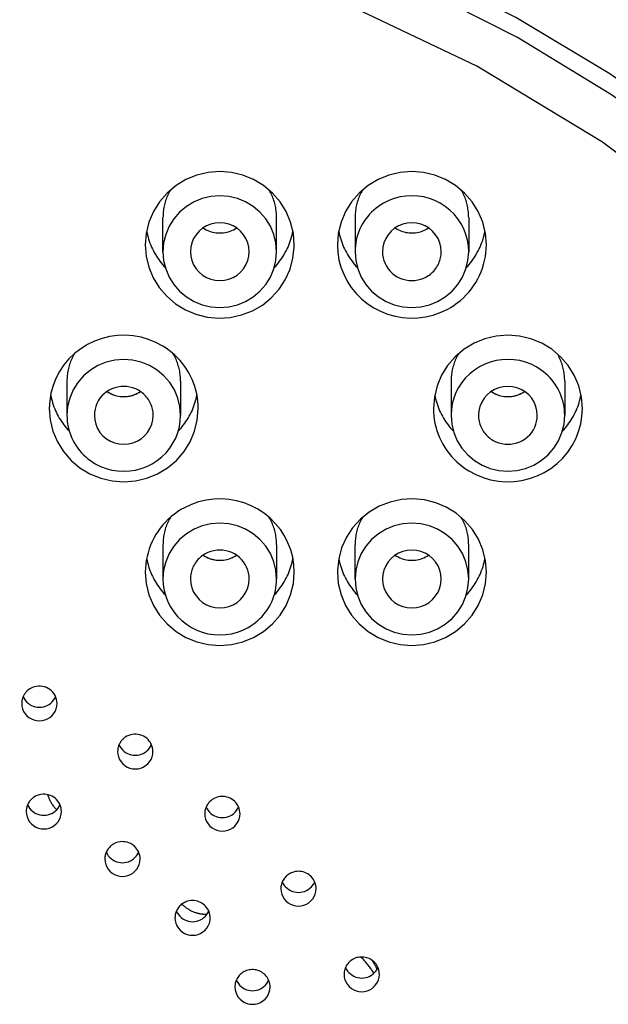
# Model space of a CAD drawing. Units: inches. Extents: x 0 to 1485, y 0 to 1050.
# Drawn here: x 547 to 562, y 733 to 758 of the extents above; entities that cross this region are included whole.
import ezdxf

# ---------------------------------------------------------------- set-up
doc = ezdxf.new("R2010")
doc.units = ezdxf.units.IN
doc.header["$MEASUREMENT"] = 0

msp = doc.modelspace()

# ---------------------------------------------------------------- linework, layer by layer
at = {"color": 7, "lineweight": 25, "ltscale": 0.004884}
for p, q in [((550.806, 752.1), (550.806, 752.972)), ((553.717, 752.1), (553.717, 752.972)), ((555.725, 752.972), (555.725, 752.1)), ((558.636, 752.972), (558.636, 752.1)), ((548.347, 748.777), (548.347, 747.905)), ((551.258, 748.777), (551.258, 747.905)), ((558.184, 748.777), (558.184, 747.905)), ((561.095, 748.777), (561.095, 747.905)), ((550.806, 744.581), (550.806, 743.71)), ((553.717, 744.582), (553.717, 743.71)), ((555.725, 743.71), (555.725, 744.582)), ((558.636, 743.71), (558.636, 744.582))]:
    msp.add_line(p, q, dxfattribs=at)
at = {"color": 7, "lineweight": 25}
for points in [[(566.716, 753.259), (564.546, 755.038), (562.249, 756.657), (559.839, 758.106), (557.328, 759.378), (554.729, 760.466), (552.056, 761.365), (549.324, 762.068), (546.547, 762.574), (543.74, 762.878), (540.918, 762.98), (538.096, 762.878), (535.289, 762.574), (532.512, 762.068), (529.78, 761.365), (527.108, 760.466), (524.509, 759.378), (521.997, 758.106), (519.587, 756.657), (517.291, 755.038), (515.121, 753.259)], [(566.753, 752.684), (564.588, 754.484), (562.295, 756.121), (559.884, 757.588), (557.371, 758.876), (554.768, 759.978), (552.09, 760.887), (549.35, 761.6), (546.565, 762.112), (543.749, 762.42), (540.918, 762.523), (538.087, 762.42), (535.271, 762.112), (532.486, 761.6), (529.747, 760.887), (527.068, 759.978), (524.465, 758.876), (521.952, 757.588), (519.542, 756.121), (517.248, 754.483), (515.083, 752.683)], [(564.982, 752.722), (562.06, 754.91), (558.931, 756.806), (558.845, 756.852), (555.537, 758.429), (552.085, 759.68), (550.316, 760.178), (548.524, 760.59), (546.713, 760.915), (544.888, 761.152), (543.052, 761.3), (541.212, 761.359), (539.371, 761.329), (537.533, 761.209), (535.704, 761), (533.887, 760.703), (532.088, 760.319), (530.31, 759.847), (528.559, 759.291), (526.837, 758.65)], [(554.169, 752.275), (554.145, 752.568), (554.075, 752.855), (553.961, 753.127), (553.805, 753.379), (553.61, 753.603), (553.383, 753.794), (553.127, 753.948), (552.851, 754.061), (552.56, 754.13), (552.261, 754.153), (551.963, 754.13), (551.672, 754.061), (551.396, 753.948), (551.14, 753.794), (550.913, 753.602), (550.718, 753.378), (550.562, 753.127), (550.448, 752.855), (550.378, 752.568), (550.354, 752.274)], [(559.088, 752.274), (559.064, 752.568), (558.994, 752.855), (558.88, 753.127), (558.723, 753.378), (558.529, 753.603), (558.301, 753.794), (558.046, 753.948), (557.77, 754.061), (557.479, 754.13), (557.18, 754.153), (556.882, 754.13), (556.591, 754.061), (556.314, 753.948), (556.059, 753.794), (555.832, 753.603), (555.637, 753.378), (555.481, 753.127), (555.366, 752.855), (555.297, 752.568), (555.273, 752.274)], [(550.996, 753.679), (550.978, 753.647), (550.96, 753.614), (550.944, 753.581), (550.928, 753.547), (550.914, 753.513), (550.9, 753.479), (550.887, 753.444), (550.875, 753.409), (550.864, 753.373), (550.854, 753.338), (550.845, 753.302), (550.837, 753.266), (550.83, 753.229), (550.823, 753.193), (550.818, 753.156), (550.814, 753.119), (550.81, 753.083), (550.808, 753.046), (550.807, 753.009), (550.806, 752.972)], [(553.717, 752.972), (553.717, 753.009), (553.715, 753.046), (553.713, 753.083), (553.709, 753.119), (553.705, 753.156), (553.7, 753.193), (553.693, 753.229), (553.686, 753.266), (553.678, 753.302), (553.669, 753.338), (553.659, 753.373), (553.648, 753.409), (553.636, 753.444), (553.623, 753.479), (553.609, 753.513), (553.595, 753.547), (553.579, 753.581), (553.563, 753.614), (553.545, 753.647), (553.527, 753.679)], [(555.915, 753.679), (555.897, 753.647), (555.879, 753.614), (555.863, 753.581), (555.847, 753.547), (555.833, 753.513), (555.819, 753.479), (555.806, 753.444), (555.794, 753.409), (555.783, 753.373), (555.773, 753.338), (555.764, 753.302), (555.756, 753.266), (555.749, 753.229), (555.742, 753.193), (555.737, 753.156), (555.733, 753.119), (555.729, 753.082), (555.727, 753.046), (555.725, 753.009), (555.725, 752.972)], [(558.636, 752.972), (558.635, 753.009), (558.634, 753.046), (558.632, 753.083), (558.628, 753.12), (558.624, 753.156), (558.618, 753.193), (558.612, 753.229), (558.605, 753.266), (558.597, 753.302), (558.588, 753.338), (558.578, 753.373), (558.567, 753.409), (558.555, 753.444), (558.542, 753.479), (558.528, 753.513), (558.513, 753.547), (558.498, 753.581), (558.482, 753.614), (558.464, 753.647), (558.446, 753.68)], [(553.717, 752.1), (553.699, 752.324), (553.646, 752.543), (553.559, 752.751), (553.439, 752.943), (553.291, 753.114), (553.117, 753.26), (552.922, 753.377), (552.711, 753.463), (552.489, 753.516), (552.262, 753.534), (552.034, 753.516), (551.812, 753.463), (551.601, 753.377), (551.406, 753.26), (551.232, 753.114), (551.084, 752.943), (550.965, 752.751), (550.877, 752.543), (550.824, 752.324), (550.806, 752.1)], [(558.636, 752.1), (558.628, 752.25), (558.604, 752.398), (558.565, 752.543), (558.51, 752.683), (558.441, 752.817), (558.358, 752.943), (558.262, 753.059), (558.154, 753.165), (558.036, 753.26), (557.908, 753.342), (557.772, 753.41), (557.63, 753.463), (557.483, 753.502), (557.332, 753.526), (557.18, 753.534), (557.028, 753.526), (556.878, 753.502), (556.731, 753.463), (556.588, 753.41), (556.453, 753.342)], [(556.453, 753.342), (556.388, 753.302), (556.325, 753.26), (556.264, 753.214), (556.206, 753.165), (556.151, 753.114), (556.099, 753.059), (556.049, 753.002), (556.003, 752.943), (555.96, 752.881), (555.92, 752.817), (555.883, 752.751), (555.851, 752.683), (555.821, 752.614), (555.796, 752.543), (555.774, 752.471), (555.757, 752.398), (555.743, 752.324), (555.733, 752.25), (555.727, 752.175), (555.725, 752.1)], [(553.014, 752.1), (553.005, 752.216), (552.978, 752.329), (552.932, 752.437), (552.871, 752.536), (552.794, 752.624), (552.704, 752.7), (552.603, 752.761), (552.494, 752.805), (552.379, 752.832), (552.262, 752.842), (552.144, 752.832), (552.029, 752.805), (551.92, 752.761), (551.819, 752.7), (551.729, 752.624), (551.653, 752.536), (551.591, 752.437), (551.546, 752.329), (551.518, 752.216), (551.509, 752.1)], [(551.834, 752.71), (551.872, 752.686), (551.912, 752.664), (551.952, 752.644), (551.995, 752.627), (552.038, 752.612), (552.081, 752.6), (552.126, 752.591), (552.171, 752.584), (552.216, 752.58), (552.262, 752.579), (552.307, 752.58), (552.352, 752.584), (552.397, 752.591), (552.442, 752.6), (552.486, 752.612), (552.529, 752.627), (552.571, 752.644), (552.612, 752.664), (552.651, 752.686), (552.689, 752.71)], [(551.834, 752.71), (551.872, 752.686), (551.912, 752.664), (551.952, 752.644), (551.995, 752.627), (552.038, 752.612), (552.081, 752.6), (552.126, 752.591), (552.171, 752.584), (552.216, 752.58), (552.262, 752.579), (552.307, 752.58), (552.352, 752.584), (552.397, 752.591), (552.442, 752.6), (552.486, 752.612), (552.529, 752.627), (552.571, 752.644), (552.612, 752.664), (552.651, 752.686), (552.689, 752.71)], [(557.933, 752.1), (557.924, 752.216), (557.896, 752.329), (557.851, 752.437), (557.789, 752.536), (557.713, 752.624), (557.623, 752.7), (557.522, 752.761), (557.413, 752.805), (557.298, 752.832), (557.18, 752.842), (557.063, 752.832), (556.948, 752.805), (556.839, 752.761), (556.738, 752.7), (556.648, 752.624), (556.571, 752.536), (556.51, 752.437), (556.464, 752.329), (556.437, 752.216), (556.428, 752.1)], [(556.753, 752.71), (556.788, 752.687), (556.825, 752.667), (556.863, 752.648), (556.902, 752.631), (556.942, 752.617), (556.982, 752.605), (557.024, 752.595), (557.065, 752.588), (557.108, 752.582), (557.15, 752.579), (557.192, 752.579), (557.235, 752.581), (557.277, 752.585), (557.319, 752.592), (557.361, 752.6), (557.401, 752.612), (557.442, 752.625), (557.481, 752.641), (557.519, 752.658), (557.557, 752.678)], [(556.753, 752.71), (556.788, 752.687), (556.825, 752.667), (556.863, 752.648), (556.902, 752.631), (556.942, 752.617), (556.982, 752.605), (557.024, 752.595), (557.065, 752.588), (557.108, 752.582), (557.15, 752.579), (557.192, 752.579), (557.235, 752.581), (557.277, 752.585), (557.319, 752.592), (557.361, 752.6), (557.401, 752.612), (557.442, 752.625), (557.481, 752.641), (557.519, 752.658), (557.557, 752.678)], [(557.557, 752.678), (557.565, 752.683), (557.572, 752.687), (557.58, 752.692), (557.587, 752.697), (557.595, 752.701), (557.602, 752.706), (557.608, 752.71)], [(557.557, 752.678), (557.565, 752.683), (557.572, 752.687), (557.58, 752.692), (557.587, 752.697), (557.595, 752.701), (557.602, 752.706), (557.608, 752.71)], [(550.387, 752.623), (550.398, 752.571), (550.41, 752.52), (550.424, 752.468), (550.439, 752.418), (550.456, 752.367), (550.474, 752.317), (550.493, 752.268), (550.514, 752.219), (550.536, 752.171), (550.56, 752.123), (550.585, 752.077), (550.611, 752.03), (550.639, 751.985), (550.668, 751.94), (550.698, 751.896), (550.729, 751.853), (550.762, 751.811), (550.796, 751.77), (550.831, 751.73), (550.867, 751.691)], [(553.657, 751.691), (553.693, 751.73), (553.728, 751.77), (553.761, 751.811), (553.794, 751.854), (553.825, 751.896), (553.856, 751.94), (553.885, 751.985), (553.912, 752.03), (553.938, 752.077), (553.963, 752.123), (553.987, 752.171), (554.009, 752.219), (554.03, 752.268), (554.049, 752.317), (554.067, 752.367), (554.084, 752.418), (554.099, 752.468), (554.113, 752.52), (554.125, 752.571), (554.136, 752.623)], [(555.306, 752.623), (555.317, 752.571), (555.329, 752.52), (555.343, 752.468), (555.358, 752.418), (555.375, 752.367), (555.393, 752.317), (555.412, 752.268), (555.433, 752.219), (555.455, 752.171), (555.479, 752.123), (555.504, 752.077), (555.53, 752.03), (555.557, 751.985), (555.586, 751.94), (555.617, 751.896), (555.648, 751.854), (555.681, 751.811), (555.714, 751.77), (555.749, 751.73), (555.785, 751.691)], [(558.575, 751.691), (558.612, 751.73), (558.646, 751.77), (558.68, 751.811), (558.713, 751.854), (558.744, 751.897), (558.774, 751.94), (558.803, 751.985), (558.831, 752.03), (558.857, 752.077), (558.882, 752.123), (558.906, 752.171), (558.928, 752.219), (558.949, 752.268), (558.968, 752.317), (558.986, 752.367), (559.003, 752.418), (559.018, 752.468), (559.032, 752.52), (559.044, 752.571), (559.055, 752.623)], [(550.354, 752.274), (550.377, 751.983), (550.446, 751.699), (550.559, 751.429), (550.712, 751.179), (550.903, 750.956), (551.127, 750.764), (551.379, 750.61), (551.651, 750.495), (551.939, 750.423), (552.234, 750.396), (552.53, 750.415), (552.819, 750.478), (553.095, 750.585), (553.351, 750.733), (553.581, 750.918), (553.778, 751.136), (553.939, 751.381), (554.06, 751.648), (554.136, 751.93), (554.168, 752.22)], [(554.168, 752.22), (554.168, 752.229), (554.169, 752.238), (554.169, 752.247), (554.169, 752.256), (554.169, 752.265), (554.169, 752.274), (554.169, 752.275)], [(555.273, 752.274), (555.283, 752.081), (555.314, 751.889), (555.364, 751.702), (555.434, 751.52), (555.522, 751.347), (555.628, 751.184), (555.75, 751.032), (555.888, 750.893), (556.039, 750.769), (556.203, 750.662), (556.377, 750.571), (556.56, 750.498), (556.749, 750.445), (556.943, 750.411), (557.139, 750.397), (557.336, 750.402), (557.531, 750.428), (557.722, 750.474), (557.908, 750.538), (558.086, 750.621)], [(558.086, 750.621), (558.175, 750.672), (558.261, 750.727), (558.344, 750.786), (558.423, 750.85), (558.499, 750.918), (558.572, 750.99), (558.64, 751.065), (558.704, 751.144), (558.763, 751.227), (558.818, 751.312), (558.868, 751.4), (558.914, 751.491), (558.954, 751.584), (558.989, 751.679), (559.019, 751.775), (559.044, 751.873), (559.063, 751.973), (559.077, 752.073), (559.085, 752.173), (559.088, 752.274)], [(550.806, 752.1), (550.824, 751.876), (550.877, 751.657), (550.965, 751.449), (551.084, 751.258), (551.232, 751.087), (551.406, 750.94), (551.601, 750.823), (551.812, 750.737), (552.034, 750.684), (552.262, 750.667), (552.489, 750.684), (552.711, 750.737), (552.922, 750.823), (553.117, 750.94), (553.291, 751.087), (553.439, 751.258), (553.559, 751.449), (553.646, 751.657), (553.699, 751.876), (553.717, 752.1)], [(551.509, 752.1), (551.518, 751.984), (551.546, 751.871), (551.591, 751.764), (551.653, 751.664), (551.729, 751.576), (551.819, 751.5), (551.92, 751.439), (552.029, 751.395), (552.144, 751.368), (552.262, 751.359), (552.379, 751.368), (552.494, 751.395), (552.603, 751.439), (552.704, 751.5), (552.794, 751.576), (552.871, 751.664), (552.932, 751.764), (552.978, 751.871), (553.005, 751.984), (553.014, 752.1)], [(555.725, 752.1), (555.743, 751.876), (555.796, 751.657), (555.884, 751.449), (556.003, 751.257), (556.151, 751.086), (556.325, 750.94), (556.52, 750.823), (556.731, 750.737), (556.953, 750.684), (557.181, 750.667), (557.408, 750.684), (557.63, 750.737), (557.841, 750.823), (558.036, 750.941), (558.21, 751.087), (558.358, 751.258), (558.477, 751.449), (558.565, 751.657), (558.618, 751.876), (558.636, 752.1)], [(556.428, 752.1), (556.432, 752.023), (556.444, 751.946), (556.464, 751.871), (556.493, 751.798), (556.528, 751.729), (556.571, 751.664), (556.621, 751.604), (556.677, 751.549), (556.738, 751.5), (556.804, 751.458), (556.874, 751.423), (556.948, 751.395), (557.024, 751.375), (557.102, 751.363), (557.18, 751.359), (557.259, 751.363), (557.337, 751.375), (557.413, 751.395), (557.487, 751.423), (557.557, 751.458)], [(557.557, 751.458), (557.59, 751.478), (557.623, 751.5), (557.654, 751.524), (557.684, 751.549), (557.713, 751.576), (557.74, 751.604), (557.765, 751.634), (557.789, 751.664), (557.812, 751.696), (557.832, 751.729), (557.851, 751.764), (557.868, 751.799), (557.883, 751.834), (557.896, 751.871), (557.908, 751.908), (557.917, 751.946), (557.924, 751.984), (557.929, 752.023), (557.932, 752.061), (557.933, 752.1)], [(550.803, 749.678), (550.626, 749.774), (550.439, 749.85), (550.245, 749.906), (550.045, 749.942), (549.844, 749.957), (549.641, 749.951), (549.441, 749.924), (549.245, 749.876), (549.054, 749.807), (548.873, 749.72), (548.701, 749.613), (548.543, 749.49), (548.398, 749.35), (548.269, 749.197), (548.157, 749.03), (548.064, 748.853), (547.991, 748.668), (547.938, 748.475), (547.906, 748.279), (547.895, 748.08)], [(561.547, 748.079), (561.524, 748.373), (561.454, 748.66), (561.339, 748.932), (561.183, 749.183), (560.989, 749.407), (560.761, 749.599), (560.506, 749.753), (560.229, 749.866), (559.938, 749.934), (559.64, 749.958), (559.342, 749.935), (559.051, 749.866), (558.774, 749.753), (558.519, 749.599), (558.291, 749.408), (558.097, 749.184), (557.94, 748.932), (557.826, 748.66), (557.756, 748.373), (557.732, 748.08)], [(551.709, 748.079), (551.707, 748.175), (551.7, 748.27), (551.687, 748.365), (551.67, 748.459), (551.648, 748.552), (551.621, 748.644), (551.59, 748.735), (551.554, 748.823), (551.513, 748.91), (551.468, 748.995), (551.418, 749.077), (551.365, 749.157), (551.307, 749.234), (551.245, 749.308), (551.18, 749.378), (551.111, 749.446), (551.039, 749.509), (550.963, 749.57), (550.885, 749.626), (550.803, 749.678)], [(548.536, 749.484), (548.518, 749.452), (548.501, 749.419), (548.485, 749.386), (548.469, 749.352), (548.454, 749.318), (548.441, 749.284), (548.428, 749.249), (548.416, 749.214), (548.405, 749.178), (548.395, 749.143), (548.386, 749.107), (548.378, 749.071), (548.37, 749.034), (548.364, 748.998), (548.359, 748.961), (548.354, 748.925), (548.351, 748.888), (548.349, 748.851), (548.347, 748.814), (548.347, 748.777)], [(551.258, 748.777), (551.257, 748.813), (551.256, 748.851), (551.253, 748.887), (551.25, 748.924), (551.246, 748.961), (551.24, 748.998), (551.234, 749.034), (551.227, 749.071), (551.219, 749.107), (551.21, 749.143), (551.199, 749.178), (551.188, 749.214), (551.177, 749.249), (551.164, 749.284), (551.15, 749.318), (551.135, 749.352), (551.12, 749.386), (551.103, 749.419), (551.086, 749.452), (551.068, 749.484)], [(558.374, 749.484), (558.356, 749.452), (558.339, 749.419), (558.322, 749.386), (558.307, 749.352), (558.292, 749.318), (558.278, 749.284), (558.265, 749.249), (558.254, 749.214), (558.243, 749.178), (558.232, 749.143), (558.223, 749.107), (558.215, 749.071), (558.208, 749.034), (558.202, 748.998), (558.196, 748.961), (558.192, 748.925), (558.189, 748.888), (558.186, 748.851), (558.185, 748.814), (558.184, 748.777)], [(561.095, 748.777), (561.095, 748.813), (561.093, 748.851), (561.091, 748.887), (561.088, 748.924), (561.083, 748.961), (561.078, 748.998), (561.072, 749.034), (561.064, 749.071), (561.056, 749.107), (561.047, 749.143), (561.037, 749.178), (561.026, 749.214), (561.014, 749.249), (561.001, 749.284), (560.988, 749.318), (560.973, 749.352), (560.957, 749.386), (560.941, 749.419), (560.924, 749.452), (560.906, 749.484)], [(551.258, 747.905), (551.24, 748.129), (551.187, 748.348), (551.099, 748.556), (550.98, 748.748), (550.832, 748.919), (550.658, 749.065), (550.463, 749.182), (550.252, 749.268), (550.03, 749.321), (549.802, 749.338), (549.575, 749.321), (549.353, 749.268), (549.142, 749.182), (548.947, 749.065), (548.773, 748.919), (548.625, 748.748), (548.505, 748.556), (548.418, 748.348), (548.365, 748.129), (548.347, 747.905)], [(560.368, 749.146), (560.232, 749.215), (560.09, 749.268), (559.942, 749.307), (559.792, 749.331), (559.64, 749.338), (559.488, 749.331), (559.337, 749.307), (559.19, 749.268), (559.048, 749.215), (558.912, 749.146), (558.784, 749.065), (558.666, 748.97), (558.558, 748.864), (558.462, 748.748), (558.379, 748.622), (558.31, 748.488), (558.255, 748.348), (558.216, 748.203), (558.192, 748.055), (558.184, 747.905)], [(561.095, 747.905), (561.093, 747.98), (561.087, 748.055), (561.077, 748.129), (561.064, 748.203), (561.046, 748.276), (561.024, 748.348), (560.999, 748.419), (560.97, 748.488), (560.937, 748.556), (560.9, 748.622), (560.861, 748.686), (560.817, 748.748), (560.771, 748.807), (560.721, 748.864), (560.669, 748.919), (560.614, 748.97), (560.556, 749.019), (560.495, 749.065), (560.433, 749.107), (560.368, 749.146)], [(550.179, 748.547), (550.108, 748.582), (550.035, 748.61), (549.959, 748.63), (549.881, 748.642), (549.802, 748.646), (549.724, 748.642), (549.646, 748.63), (549.57, 748.61), (549.496, 748.582), (549.426, 748.547), (549.36, 748.505), (549.298, 748.456), (549.243, 748.401), (549.193, 748.341), (549.15, 748.276), (549.114, 748.207), (549.086, 748.134), (549.066, 748.059), (549.053, 747.983), (549.049, 747.905)], [(560.393, 747.905), (560.383, 748.021), (560.356, 748.134), (560.311, 748.242), (560.249, 748.341), (560.172, 748.429), (560.082, 748.505), (559.982, 748.566), (559.873, 748.61), (559.758, 748.637), (559.64, 748.646), (559.522, 748.637), (559.407, 748.61), (559.298, 748.566), (559.197, 748.505), (559.107, 748.429), (559.031, 748.341), (558.969, 748.242), (558.924, 748.134), (558.896, 748.021), (558.887, 747.905)], [(547.928, 748.428), (547.939, 748.376), (547.951, 748.325), (547.965, 748.273), (547.98, 748.223), (547.996, 748.172), (548.014, 748.122), (548.034, 748.073), (548.055, 748.024), (548.077, 747.976), (548.1, 747.928), (548.125, 747.881), (548.152, 747.835), (548.179, 747.79), (548.208, 747.745), (548.238, 747.701), (548.27, 747.658), (548.302, 747.616), (548.336, 747.575), (548.371, 747.535), (548.407, 747.496)], [(549.374, 748.515), (549.413, 748.491), (549.452, 748.469), (549.493, 748.449), (549.535, 748.432), (549.578, 748.417), (549.622, 748.405), (549.666, 748.396), (549.711, 748.389), (549.757, 748.385), (549.802, 748.384), (549.848, 748.385), (549.893, 748.389), (549.938, 748.396), (549.982, 748.405), (550.026, 748.417), (550.069, 748.432), (550.111, 748.449), (550.152, 748.469), (550.192, 748.491), (550.23, 748.515)], [(549.374, 748.515), (549.382, 748.51), (549.389, 748.505), (549.397, 748.501), (549.404, 748.496), (549.412, 748.491), (549.42, 748.487), (549.426, 748.483)], [(549.426, 748.483), (549.463, 748.463), (549.502, 748.446), (549.541, 748.43), (549.581, 748.416), (549.622, 748.405), (549.664, 748.396), (549.706, 748.39), (549.748, 748.386), (549.79, 748.384), (549.833, 748.384), (549.875, 748.387), (549.917, 748.392), (549.959, 748.4), (550, 748.41), (550.041, 748.422), (550.081, 748.436), (550.12, 748.453), (550.158, 748.472), (550.194, 748.492), (550.23, 748.515)], [(550.555, 747.905), (550.554, 747.944), (550.551, 747.983), (550.546, 748.021), (550.539, 748.059), (550.529, 748.097), (550.518, 748.134), (550.505, 748.171), (550.49, 748.207), (550.473, 748.242), (550.454, 748.276), (550.434, 748.309), (550.411, 748.341), (550.387, 748.372), (550.362, 748.401), (550.335, 748.429), (550.306, 748.456), (550.276, 748.481), (550.245, 748.505), (550.212, 748.527), (550.179, 748.547)], [(551.197, 747.496), (551.233, 747.535), (551.268, 747.575), (551.302, 747.616), (551.335, 747.658), (551.366, 747.701), (551.396, 747.745), (551.425, 747.79), (551.453, 747.835), (551.479, 747.881), (551.504, 747.928), (551.528, 747.976), (551.55, 748.024), (551.571, 748.073), (551.59, 748.122), (551.608, 748.172), (551.625, 748.223), (551.64, 748.273), (551.653, 748.325), (551.666, 748.376), (551.676, 748.428)], [(557.766, 748.428), (557.776, 748.376), (557.789, 748.325), (557.802, 748.273), (557.817, 748.223), (557.834, 748.172), (557.852, 748.122), (557.871, 748.073), (557.892, 748.024), (557.914, 747.976), (557.938, 747.928), (557.963, 747.881), (557.989, 747.835), (558.017, 747.79), (558.046, 747.745), (558.076, 747.701), (558.107, 747.658), (558.14, 747.616), (558.174, 747.575), (558.209, 747.535), (558.245, 747.496)], [(559.212, 748.515), (559.25, 748.491), (559.29, 748.469), (559.331, 748.449), (559.373, 748.432), (559.416, 748.417), (559.46, 748.405), (559.504, 748.396), (559.549, 748.389), (559.594, 748.385), (559.64, 748.384), (559.685, 748.385), (559.731, 748.389), (559.776, 748.396), (559.82, 748.405), (559.864, 748.417), (559.907, 748.432), (559.949, 748.449), (559.99, 748.469), (560.029, 748.491), (560.068, 748.515)], [(559.212, 748.515), (559.219, 748.51), (559.227, 748.505), (559.234, 748.501), (559.242, 748.496), (559.25, 748.491), (559.257, 748.487), (559.263, 748.483)], [(559.263, 748.483), (559.301, 748.463), (559.339, 748.446), (559.379, 748.43), (559.419, 748.416), (559.46, 748.405), (559.501, 748.396), (559.543, 748.39), (559.585, 748.386), (559.628, 748.384), (559.67, 748.384), (559.713, 748.387), (559.755, 748.392), (559.796, 748.4), (559.838, 748.41), (559.878, 748.422), (559.918, 748.436), (559.957, 748.453), (559.995, 748.472), (560.032, 748.492), (560.068, 748.515)], [(561.035, 747.496), (561.071, 747.535), (561.106, 747.575), (561.14, 747.616), (561.172, 747.658), (561.204, 747.701), (561.234, 747.745), (561.263, 747.79), (561.29, 747.835), (561.317, 747.881), (561.341, 747.928), (561.365, 747.976), (561.387, 748.024), (561.408, 748.073), (561.428, 748.122), (561.446, 748.172), (561.462, 748.223), (561.477, 748.273), (561.491, 748.325), (561.503, 748.376), (561.514, 748.428)], [(547.895, 748.08), (547.918, 747.786), (547.988, 747.499), (548.103, 747.227), (548.259, 746.976), (548.453, 746.751), (548.681, 746.56), (548.936, 746.406), (549.213, 746.293), (549.504, 746.224), (549.802, 746.201), (550.1, 746.224), (550.391, 746.293), (550.668, 746.406), (550.923, 746.56), (551.151, 746.751), (551.345, 746.975), (551.502, 747.226), (551.616, 747.499), (551.686, 747.785), (551.709, 748.079)], [(548.347, 747.905), (548.349, 747.83), (548.355, 747.755), (548.365, 747.681), (548.378, 747.607), (548.396, 747.534), (548.418, 747.462), (548.443, 747.391), (548.472, 747.322), (548.505, 747.254), (548.542, 747.188), (548.581, 747.124), (548.625, 747.063), (548.671, 747.003), (548.721, 746.946), (548.773, 746.891), (548.828, 746.84), (548.886, 746.791), (548.947, 746.745), (549.009, 746.703), (549.074, 746.664)], [(549.049, 747.905), (549.059, 747.789), (549.086, 747.676), (549.131, 747.568), (549.193, 747.469), (549.27, 747.381), (549.36, 747.305), (549.46, 747.244), (549.569, 747.2), (549.684, 747.173), (549.802, 747.164), (549.92, 747.173), (550.035, 747.2), (550.144, 747.244), (550.245, 747.305), (550.335, 747.381), (550.411, 747.469), (550.473, 747.568), (550.518, 747.676), (550.546, 747.789), (550.555, 747.905)], [(549.074, 746.664), (549.21, 746.596), (549.352, 746.542), (549.5, 746.503), (549.65, 746.479), (549.802, 746.472), (549.954, 746.479), (550.105, 746.503), (550.252, 746.542), (550.394, 746.596), (550.53, 746.664), (550.658, 746.745), (550.776, 746.84), (550.884, 746.946), (550.98, 747.062), (551.063, 747.188), (551.132, 747.322), (551.186, 747.462), (551.226, 747.607), (551.25, 747.755), (551.258, 747.905)], [(557.732, 748.08), (557.735, 747.984), (557.742, 747.889), (557.755, 747.794), (557.772, 747.7), (557.794, 747.607), (557.821, 747.515), (557.852, 747.424), (557.888, 747.335), (557.929, 747.249), (557.974, 747.164), (558.024, 747.082), (558.077, 747.002), (558.135, 746.925), (558.197, 746.851), (558.262, 746.78), (558.331, 746.713), (558.403, 746.649), (558.479, 746.589), (558.557, 746.533), (558.639, 746.481)], [(558.184, 747.905), (558.202, 747.681), (558.255, 747.462), (558.343, 747.254), (558.462, 747.063), (558.61, 746.892), (558.784, 746.745), (558.979, 746.628), (559.19, 746.542), (559.412, 746.489), (559.64, 746.472), (559.867, 746.489), (560.089, 746.542), (560.3, 746.628), (560.495, 746.745), (560.669, 746.891), (560.817, 747.062), (560.937, 747.254), (561.024, 747.462), (561.077, 747.681), (561.095, 747.905)], [(558.639, 746.481), (558.816, 746.385), (559.003, 746.309), (559.197, 746.252), (559.396, 746.216), (559.598, 746.201), (559.801, 746.208), (560.001, 746.235), (560.197, 746.283), (560.388, 746.351), (560.569, 746.439), (560.741, 746.545), (560.899, 746.669), (561.044, 746.808), (561.173, 746.962), (561.285, 747.128), (561.378, 747.305), (561.451, 747.491), (561.504, 747.683), (561.536, 747.88), (561.547, 748.079)], [(558.887, 747.905), (558.888, 747.866), (558.891, 747.828), (558.896, 747.789), (558.903, 747.751), (558.913, 747.713), (558.924, 747.676), (558.937, 747.639), (558.952, 747.604), (558.969, 747.568), (558.988, 747.534), (559.008, 747.501), (559.031, 747.469), (559.055, 747.438), (559.08, 747.409), (559.107, 747.381), (559.136, 747.354), (559.166, 747.329), (559.197, 747.305), (559.23, 747.283), (559.263, 747.263)], [(559.263, 747.263), (559.334, 747.228), (559.407, 747.2), (559.483, 747.18), (559.561, 747.168), (559.64, 747.164), (559.718, 747.168), (559.796, 747.18), (559.872, 747.2), (559.946, 747.228), (560.016, 747.263), (560.082, 747.305), (560.144, 747.354), (560.199, 747.409), (560.249, 747.469), (560.292, 747.534), (560.328, 747.603), (560.356, 747.676), (560.376, 747.751), (560.389, 747.827), (560.393, 747.905)], [(554.169, 743.884), (554.159, 744.078), (554.128, 744.269), (554.078, 744.457), (554.008, 744.638), (553.92, 744.812), (553.814, 744.975), (553.692, 745.127), (553.554, 745.266), (553.403, 745.389), (553.239, 745.497), (553.065, 745.588), (552.882, 745.66), (552.693, 745.714), (552.499, 745.748), (552.303, 745.762), (552.106, 745.756), (551.911, 745.731), (551.72, 745.685), (551.534, 745.621), (551.356, 745.537)], [(559.088, 743.885), (559.065, 744.176), (558.996, 744.46), (558.883, 744.73), (558.73, 744.98), (558.539, 745.203), (558.315, 745.394), (558.063, 745.549), (557.791, 745.664), (557.503, 745.736), (557.208, 745.762), (556.912, 745.744), (556.623, 745.68), (556.347, 745.574), (556.091, 745.426), (555.861, 745.241), (555.664, 745.023), (555.503, 744.778), (555.382, 744.511), (555.306, 744.229), (555.274, 743.939)], [(551.356, 745.537), (551.267, 745.487), (551.181, 745.432), (551.098, 745.373), (551.019, 745.309), (550.943, 745.241), (550.87, 745.169), (550.802, 745.094), (550.738, 745.015), (550.679, 744.932), (550.624, 744.847), (550.574, 744.759), (550.528, 744.668), (550.488, 744.575), (550.453, 744.48), (550.423, 744.384), (550.398, 744.285), (550.379, 744.186), (550.365, 744.086), (550.357, 743.985), (550.354, 743.884)], [(550.996, 745.289), (550.978, 745.257), (550.96, 745.224), (550.944, 745.191), (550.929, 745.157), (550.914, 745.123), (550.9, 745.088), (550.887, 745.054), (550.875, 745.019), (550.864, 744.983), (550.854, 744.948), (550.845, 744.912), (550.837, 744.875), (550.83, 744.839), (550.823, 744.803), (550.818, 744.766), (550.814, 744.729), (550.81, 744.692), (550.808, 744.655), (550.807, 744.618), (550.806, 744.581)], [(553.717, 743.71), (553.699, 743.934), (553.646, 744.153), (553.558, 744.361), (553.439, 744.553), (553.291, 744.724), (553.117, 744.87), (552.922, 744.987), (552.711, 745.073), (552.489, 745.126), (552.261, 745.143), (552.034, 745.126), (551.812, 745.073), (551.601, 744.987), (551.406, 744.87), (551.232, 744.723), (551.084, 744.552), (550.965, 744.361), (550.877, 744.153), (550.824, 743.934), (550.806, 743.71)], [(553.717, 744.582), (553.717, 744.619), (553.715, 744.656), (553.713, 744.693), (553.709, 744.729), (553.705, 744.766), (553.7, 744.803), (553.693, 744.839), (553.686, 744.876), (553.678, 744.912), (553.669, 744.948), (553.659, 744.983), (553.648, 745.019), (553.636, 745.054), (553.623, 745.089), (553.609, 745.123), (553.595, 745.157), (553.579, 745.191), (553.563, 745.224), (553.545, 745.257), (553.527, 745.289)], [(555.915, 745.289), (555.896, 745.257), (555.879, 745.224), (555.863, 745.191), (555.847, 745.157), (555.833, 745.123), (555.819, 745.088), (555.806, 745.054), (555.794, 745.019), (555.783, 744.983), (555.773, 744.948), (555.764, 744.912), (555.756, 744.875), (555.749, 744.839), (555.742, 744.803), (555.737, 744.766), (555.733, 744.729), (555.729, 744.692), (555.727, 744.656), (555.725, 744.619), (555.725, 744.582)], [(558.636, 743.71), (558.618, 743.934), (558.565, 744.153), (558.477, 744.361), (558.358, 744.553), (558.21, 744.724), (558.036, 744.87), (557.841, 744.987), (557.63, 745.073), (557.408, 745.126), (557.18, 745.143), (556.953, 745.126), (556.731, 745.073), (556.52, 744.987), (556.325, 744.87), (556.151, 744.724), (556.003, 744.553), (555.883, 744.361), (555.796, 744.153), (555.743, 743.934), (555.725, 743.71)], [(558.636, 744.582), (558.635, 744.619), (558.634, 744.656), (558.632, 744.692), (558.628, 744.729), (558.624, 744.766), (558.619, 744.803), (558.612, 744.839), (558.605, 744.875), (558.597, 744.912), (558.588, 744.948), (558.578, 744.983), (558.567, 745.019), (558.555, 745.054), (558.542, 745.089), (558.528, 745.123), (558.513, 745.157), (558.498, 745.191), (558.482, 745.224), (558.464, 745.257), (558.446, 745.289)], [(551.885, 744.352), (551.852, 744.332), (551.819, 744.31), (551.788, 744.286), (551.758, 744.261), (551.729, 744.234), (551.702, 744.206), (551.676, 744.177), (551.653, 744.146), (551.63, 744.114), (551.61, 744.081), (551.591, 744.047), (551.574, 744.011), (551.559, 743.976), (551.546, 743.939), (551.534, 743.902), (551.525, 743.864), (551.518, 743.826), (551.513, 743.787), (551.51, 743.749), (551.509, 743.71)], [(553.014, 743.71), (553.01, 743.788), (552.998, 743.864), (552.978, 743.939), (552.949, 744.012), (552.914, 744.081), (552.871, 744.146), (552.821, 744.206), (552.765, 744.261), (552.704, 744.31), (552.638, 744.352), (552.568, 744.387), (552.494, 744.415), (552.418, 744.435), (552.34, 744.447), (552.262, 744.451), (552.183, 744.447), (552.105, 744.435), (552.029, 744.415), (551.955, 744.387), (551.885, 744.352)], [(557.933, 743.71), (557.924, 743.826), (557.896, 743.939), (557.851, 744.047), (557.789, 744.146), (557.713, 744.234), (557.623, 744.31), (557.522, 744.371), (557.413, 744.415), (557.298, 744.442), (557.18, 744.451), (557.063, 744.442), (556.948, 744.415), (556.839, 744.371), (556.738, 744.31), (556.648, 744.234), (556.571, 744.146), (556.51, 744.047), (556.464, 743.939), (556.437, 743.826), (556.428, 743.71)], [(550.387, 744.233), (550.398, 744.181), (550.41, 744.13), (550.424, 744.078), (550.439, 744.028), (550.456, 743.977), (550.474, 743.927), (550.493, 743.878), (550.514, 743.829), (550.536, 743.781), (550.56, 743.733), (550.585, 743.686), (550.611, 743.64), (550.639, 743.595), (550.668, 743.55), (550.698, 743.506), (550.729, 743.463), (550.762, 743.421), (550.796, 743.38), (550.83, 743.34), (550.867, 743.301)], [(551.834, 744.32), (551.869, 744.297), (551.906, 744.277), (551.944, 744.258), (551.983, 744.241), (552.023, 744.227), (552.064, 744.215), (552.105, 744.205), (552.147, 744.197), (552.189, 744.192), (552.231, 744.189), (552.274, 744.189), (552.316, 744.191), (552.358, 744.195), (552.4, 744.201), (552.442, 744.21), (552.483, 744.221), (552.523, 744.235), (552.562, 744.25), (552.601, 744.268), (552.638, 744.288)], [(551.834, 744.32), (551.872, 744.296), (551.912, 744.274), (551.952, 744.254), (551.995, 744.237), (552.038, 744.222), (552.081, 744.21), (552.126, 744.201), (552.171, 744.194), (552.216, 744.19), (552.262, 744.189), (552.307, 744.19), (552.352, 744.194), (552.397, 744.201), (552.442, 744.21), (552.486, 744.222), (552.529, 744.237), (552.571, 744.254), (552.612, 744.274), (552.651, 744.296), (552.689, 744.32)], [(552.638, 744.288), (552.646, 744.292), (552.653, 744.297), (552.661, 744.302), (552.669, 744.306), (552.676, 744.311), (552.684, 744.316), (552.689, 744.32)], [(553.657, 743.301), (553.693, 743.34), (553.728, 743.38), (553.761, 743.421), (553.794, 743.463), (553.825, 743.506), (553.856, 743.55), (553.885, 743.595), (553.912, 743.64), (553.938, 743.686), (553.963, 743.733), (553.987, 743.781), (554.009, 743.829), (554.03, 743.878), (554.049, 743.927), (554.067, 743.977), (554.084, 744.028), (554.099, 744.078), (554.113, 744.13), (554.125, 744.181), (554.136, 744.233)], [(555.306, 744.233), (555.317, 744.181), (555.329, 744.13), (555.343, 744.078), (555.358, 744.027), (555.375, 743.977), (555.393, 743.927), (555.412, 743.878), (555.433, 743.829), (555.455, 743.781), (555.479, 743.733), (555.504, 743.686), (555.53, 743.64), (555.558, 743.595), (555.586, 743.55), (555.617, 743.506), (555.648, 743.463), (555.681, 743.421), (555.714, 743.38), (555.749, 743.34), (555.785, 743.301)], [(556.753, 744.32), (556.791, 744.296), (556.83, 744.274), (556.871, 744.254), (556.913, 744.237), (556.956, 744.222), (557, 744.21), (557.045, 744.201), (557.09, 744.194), (557.135, 744.19), (557.18, 744.189), (557.226, 744.19), (557.271, 744.194), (557.316, 744.201), (557.361, 744.21), (557.404, 744.222), (557.447, 744.237), (557.489, 744.254), (557.53, 744.274), (557.57, 744.296), (557.608, 744.32)], [(556.753, 744.32), (556.791, 744.296), (556.83, 744.274), (556.871, 744.254), (556.913, 744.237), (556.956, 744.222), (557, 744.21), (557.045, 744.201), (557.09, 744.194), (557.135, 744.19), (557.18, 744.189), (557.226, 744.19), (557.271, 744.194), (557.316, 744.201), (557.361, 744.21), (557.404, 744.222), (557.447, 744.237), (557.489, 744.254), (557.53, 744.274), (557.57, 744.296), (557.608, 744.32)], [(558.575, 743.301), (558.611, 743.34), (558.646, 743.38), (558.68, 743.421), (558.713, 743.463), (558.744, 743.506), (558.774, 743.55), (558.803, 743.595), (558.831, 743.64), (558.857, 743.686), (558.882, 743.733), (558.906, 743.781), (558.928, 743.829), (558.949, 743.878), (558.968, 743.927), (558.986, 743.977), (559.003, 744.028), (559.018, 744.078), (559.032, 744.13), (559.044, 744.181), (559.055, 744.233)], [(550.354, 743.884), (550.378, 743.59), (550.448, 743.304), (550.562, 743.032), (550.719, 742.78), (550.913, 742.556), (551.141, 742.365), (551.396, 742.211), (551.672, 742.098), (551.963, 742.029), (552.262, 742.006), (552.56, 742.029), (552.851, 742.098), (553.128, 742.211), (553.383, 742.365), (553.61, 742.556), (553.805, 742.78), (553.961, 743.032), (554.076, 743.304), (554.145, 743.59), (554.169, 743.884)], [(555.274, 743.939), (555.274, 743.93), (555.273, 743.921), (555.273, 743.912), (555.273, 743.903), (555.273, 743.894), (555.273, 743.885), (555.273, 743.884)], [(555.273, 743.884), (555.297, 743.59), (555.367, 743.304), (555.481, 743.031), (555.637, 742.78), (555.832, 742.556), (556.059, 742.365), (556.315, 742.211), (556.591, 742.098), (556.882, 742.029), (557.181, 742.006), (557.479, 742.029), (557.77, 742.098), (558.046, 742.211), (558.302, 742.365), (558.529, 742.556), (558.724, 742.78), (558.88, 743.032), (558.994, 743.304), (559.064, 743.591), (559.088, 743.885)], [(550.806, 743.71), (550.814, 743.56), (550.838, 743.412), (550.877, 743.267), (550.932, 743.127), (551.001, 742.993), (551.084, 742.867), (551.18, 742.751), (551.288, 742.645), (551.406, 742.55), (551.534, 742.469), (551.67, 742.4), (551.812, 742.347), (551.959, 742.308), (552.11, 742.284), (552.262, 742.277), (552.414, 742.284), (552.564, 742.308), (552.711, 742.347), (552.854, 742.4), (552.989, 742.469)], [(551.509, 743.71), (551.518, 743.594), (551.546, 743.481), (551.591, 743.373), (551.653, 743.274), (551.729, 743.186), (551.819, 743.11), (551.92, 743.049), (552.029, 743.005), (552.144, 742.978), (552.262, 742.969), (552.379, 742.978), (552.494, 743.005), (552.603, 743.049), (552.704, 743.11), (552.794, 743.186), (552.871, 743.274), (552.932, 743.373), (552.978, 743.481), (553.005, 743.594), (553.014, 743.71)], [(552.989, 742.469), (553.054, 742.508), (553.117, 742.55), (553.178, 742.596), (553.236, 742.645), (553.291, 742.696), (553.343, 742.751), (553.393, 742.808), (553.439, 742.867), (553.482, 742.929), (553.522, 742.993), (553.559, 743.059), (553.591, 743.127), (553.621, 743.196), (553.646, 743.267), (553.668, 743.339), (553.685, 743.412), (553.699, 743.486), (553.709, 743.56), (553.715, 743.635), (553.717, 743.71)], [(555.725, 743.71), (555.743, 743.486), (555.796, 743.267), (555.883, 743.059), (556.003, 742.867), (556.151, 742.696), (556.325, 742.55), (556.52, 742.433), (556.731, 742.347), (556.953, 742.294), (557.18, 742.277), (557.408, 742.294), (557.63, 742.347), (557.841, 742.433), (558.036, 742.55), (558.21, 742.696), (558.358, 742.867), (558.477, 743.059), (558.565, 743.267), (558.618, 743.486), (558.636, 743.71)], [(556.428, 743.71), (556.437, 743.594), (556.464, 743.481), (556.51, 743.373), (556.571, 743.274), (556.648, 743.186), (556.738, 743.11), (556.839, 743.049), (556.948, 743.005), (557.063, 742.978), (557.18, 742.969), (557.298, 742.978), (557.413, 743.005), (557.522, 743.049), (557.623, 743.11), (557.713, 743.186), (557.789, 743.274), (557.851, 743.373), (557.896, 743.481), (557.924, 743.594), (557.933, 743.71)], [(547.331, 740.842), (547.318, 740.83), (547.305, 740.816), (547.293, 740.803), (547.282, 740.789), (547.271, 740.774), (547.261, 740.759), (547.251, 740.743), (547.242, 740.728), (547.234, 740.711), (547.226, 740.695), (547.219, 740.678), (547.213, 740.661), (547.207, 740.644), (547.203, 740.626), (547.199, 740.609), (547.195, 740.591), (547.193, 740.573), (547.191, 740.555), (547.19, 740.537), (547.189, 740.519)], [(548.093, 740.519), (548.09, 740.571), (548.08, 740.622), (548.065, 740.671), (548.045, 740.719), (548.018, 740.763), (547.987, 740.805), (547.951, 740.842), (547.911, 740.876), (547.867, 740.904), (547.82, 740.927), (547.77, 740.945), (547.719, 740.957), (547.667, 740.963), (547.615, 740.963), (547.562, 740.957), (547.511, 740.945), (547.462, 740.927), (547.415, 740.904), (547.371, 740.876), (547.331, 740.842)], [(547.225, 740.693), (547.249, 740.647), (547.278, 740.603), (547.311, 740.563), (547.35, 740.527), (547.392, 740.496), (547.437, 740.47), (547.486, 740.45), (547.536, 740.435), (547.588, 740.426), (547.641, 740.423), (547.694, 740.426), (547.745, 740.435), (547.796, 740.45), (547.844, 740.47), (547.89, 740.496), (547.932, 740.527), (547.97, 740.563), (548.004, 740.603), (548.033, 740.647), (548.057, 740.693)], [(547.189, 740.519), (547.195, 740.449), (547.211, 740.381), (547.238, 740.317), (547.276, 740.257), (547.322, 740.204), (547.375, 740.159), (547.436, 740.123), (547.501, 740.096), (547.57, 740.079), (547.641, 740.074), (547.712, 740.079), (547.781, 740.096), (547.846, 740.123), (547.906, 740.159), (547.96, 740.204), (548.006, 740.257), (548.043, 740.317), (548.071, 740.381), (548.087, 740.449), (548.093, 740.519)], [(549.842, 739.654), (549.824, 739.641), (549.807, 739.628), (549.791, 739.613), (549.775, 739.598), (549.76, 739.583), (549.746, 739.566), (549.732, 739.549), (549.72, 739.531), (549.708, 739.513), (549.698, 739.494), (549.688, 739.475), (549.679, 739.455), (549.671, 739.435), (549.664, 739.414), (549.659, 739.393), (549.654, 739.372), (549.65, 739.351), (549.647, 739.33), (549.646, 739.308), (549.645, 739.286)], [(550.549, 739.286), (550.546, 739.335), (550.538, 739.382), (550.525, 739.429), (550.507, 739.473), (550.484, 739.516), (550.456, 739.556), (550.425, 739.593), (550.389, 739.626), (550.35, 739.655), (550.308, 739.68), (550.263, 739.7), (550.217, 739.715), (550.169, 739.726), (550.12, 739.731), (550.071, 739.731), (550.023, 739.725), (549.975, 739.715), (549.928, 739.699), (549.884, 739.679), (549.842, 739.654)], [(549.645, 739.286), (549.651, 739.217), (549.667, 739.149), (549.695, 739.084), (549.732, 739.025), (549.778, 738.972), (549.832, 738.927), (549.892, 738.89), (549.957, 738.863), (550.026, 738.847), (550.097, 738.842), (550.168, 738.847), (550.237, 738.863), (550.302, 738.89), (550.363, 738.927), (550.416, 738.972), (550.463, 739.025), (550.5, 739.084), (550.527, 739.149), (550.543, 739.217), (550.549, 739.286)], [(549.681, 739.461), (549.705, 739.414), (549.734, 739.371), (549.767, 739.331), (549.806, 739.295), (549.848, 739.264), (549.894, 739.238), (549.942, 739.217), (549.992, 739.202), (550.044, 739.193), (550.097, 739.19), (550.15, 739.193), (550.202, 739.202), (550.252, 739.217), (550.301, 739.238), (550.346, 739.264), (550.388, 739.295), (550.427, 739.331), (550.46, 739.371), (550.489, 739.414), (550.513, 739.461)], [(547.499, 738.115), (547.482, 738.103), (547.464, 738.089), (547.448, 738.075), (547.432, 738.06), (547.417, 738.044), (547.403, 738.028), (547.39, 738.011), (547.377, 737.993), (547.365, 737.975), (547.355, 737.956), (547.345, 737.936), (547.336, 737.917), (547.328, 737.896), (547.322, 737.876), (547.316, 737.855), (547.311, 737.834), (547.307, 737.813), (547.305, 737.791), (547.303, 737.77), (547.303, 737.748)], [(548.206, 737.748), (548.203, 737.796), (548.195, 737.844), (548.182, 737.89), (548.164, 737.935), (548.141, 737.978), (548.114, 738.018), (548.082, 738.054), (548.046, 738.088), (548.007, 738.117), (547.965, 738.141), (547.921, 738.162), (547.874, 738.177), (547.826, 738.187), (547.778, 738.192), (547.729, 738.192), (547.68, 738.187), (547.632, 738.176), (547.586, 738.161), (547.541, 738.14), (547.499, 738.115)], [(547.852, 738.182), (547.859, 738.161), (547.866, 738.139), (547.874, 738.117), (547.882, 738.096), (547.891, 738.075), (547.9, 738.054), (547.91, 738.034), (547.921, 738.013), (547.932, 737.993), (547.943, 737.973), (547.955, 737.954), (547.968, 737.935), (547.981, 737.916), (547.995, 737.898), (548.009, 737.88), (548.023, 737.862), (548.038, 737.845), (548.054, 737.828), (548.07, 737.811), (548.086, 737.795)], [(552.134, 738.093), (552.111, 738.081), (552.089, 738.069), (552.068, 738.055), (552.047, 738.04), (552.028, 738.024), (552.009, 738.007), (551.992, 737.989), (551.975, 737.969), (551.96, 737.949), (551.945, 737.929), (551.932, 737.907), (551.921, 737.885), (551.91, 737.862), (551.901, 737.839), (551.893, 737.815), (551.887, 737.79), (551.882, 737.766), (551.878, 737.741), (551.876, 737.716), (551.875, 737.691)], [(552.779, 737.691), (552.777, 737.735), (552.77, 737.78), (552.758, 737.823), (552.743, 737.865), (552.723, 737.905), (552.699, 737.943), (552.671, 737.979), (552.64, 738.011), (552.606, 738.041), (552.569, 738.067), (552.529, 738.089), (552.488, 738.107), (552.444, 738.12), (552.4, 738.13), (552.355, 738.135), (552.309, 738.135), (552.264, 738.131), (552.219, 738.123), (552.176, 738.11), (552.134, 738.093)], [(547.339, 737.922), (547.362, 737.876), (547.391, 737.832), (547.425, 737.792), (547.463, 737.757), (547.505, 737.726), (547.551, 737.7), (547.599, 737.679), (547.65, 737.664), (547.702, 737.655), (547.754, 737.652), (547.807, 737.655), (547.859, 737.664), (547.909, 737.679), (547.958, 737.7), (548.003, 737.726), (548.046, 737.757), (548.084, 737.793), (548.118, 737.832), (548.146, 737.876), (548.17, 737.922)], [(551.912, 737.865), (551.935, 737.819), (551.964, 737.775), (551.998, 737.735), (552.036, 737.699), (552.078, 737.668), (552.124, 737.642), (552.172, 737.622), (552.223, 737.607), (552.275, 737.598), (552.327, 737.595), (552.38, 737.598), (552.432, 737.607), (552.482, 737.622), (552.531, 737.642), (552.576, 737.668), (552.619, 737.699), (552.657, 737.735), (552.691, 737.775), (552.719, 737.819), (552.743, 737.865)], [(547.303, 737.748), (547.308, 737.678), (547.325, 737.611), (547.352, 737.546), (547.389, 737.487), (547.435, 737.434), (547.489, 737.388), (547.549, 737.352), (547.615, 737.325), (547.684, 737.309), (547.754, 737.303), (547.825, 737.309), (547.894, 737.325), (547.959, 737.352), (548.02, 737.388), (548.074, 737.433), (548.12, 737.487), (548.157, 737.546), (548.184, 737.611), (548.2, 737.678), (548.206, 737.748)], [(551.875, 737.691), (551.881, 737.621), (551.898, 737.553), (551.925, 737.489), (551.962, 737.429), (552.008, 737.376), (552.062, 737.331), (552.122, 737.294), (552.188, 737.268), (552.256, 737.251), (552.327, 737.246), (552.398, 737.251), (552.467, 737.268), (552.532, 737.294), (552.593, 737.331), (552.647, 737.376), (552.693, 737.429), (552.73, 737.489), (552.757, 737.553), (552.773, 737.621), (552.779, 737.691)], [(549.575, 736.934), (549.553, 736.923), (549.531, 736.91), (549.509, 736.896), (549.489, 736.882), (549.469, 736.865), (549.451, 736.848), (549.433, 736.83), (549.417, 736.811), (549.401, 736.791), (549.387, 736.77), (549.374, 736.749), (549.362, 736.726), (549.352, 736.703), (549.343, 736.68), (549.335, 736.656), (549.329, 736.632), (549.324, 736.607), (549.32, 736.582), (549.318, 736.557), (549.317, 736.532)], [(550.221, 736.532), (550.218, 736.577), (550.211, 736.621), (550.2, 736.665), (550.184, 736.707), (550.165, 736.747), (550.141, 736.785), (550.113, 736.82), (550.082, 736.853), (550.048, 736.882), (550.01, 736.908), (549.971, 736.93), (549.929, 736.948), (549.886, 736.962), (549.842, 736.971), (549.796, 736.976), (549.751, 736.977), (549.706, 736.973), (549.661, 736.964), (549.617, 736.951), (549.575, 736.934)], [(549.317, 736.532), (549.323, 736.463), (549.339, 736.395), (549.366, 736.33), (549.403, 736.271), (549.449, 736.218), (549.503, 736.172), (549.564, 736.136), (549.629, 736.109), (549.698, 736.093), (549.769, 736.087), (549.839, 736.093), (549.908, 736.109), (549.974, 736.136), (550.034, 736.172), (550.088, 736.218), (550.134, 736.271), (550.171, 736.33), (550.198, 736.395), (550.215, 736.463), (550.221, 736.532)], [(549.353, 736.707), (549.377, 736.66), (549.406, 736.617), (549.439, 736.577), (549.478, 736.541), (549.52, 736.51), (549.565, 736.484), (549.614, 736.463), (549.664, 736.448), (549.716, 736.439), (549.769, 736.436), (549.822, 736.439), (549.873, 736.448), (549.924, 736.463), (549.972, 736.484), (550.018, 736.51), (550.06, 736.541), (550.098, 736.577), (550.132, 736.617), (550.161, 736.66), (550.184, 736.707)], [(554.149, 736.198), (554.122, 736.189), (554.095, 736.178), (554.069, 736.166), (554.043, 736.152), (554.019, 736.137), (553.996, 736.12), (553.973, 736.101), (553.952, 736.081), (553.933, 736.06), (553.915, 736.038), (553.898, 736.014), (553.883, 735.99), (553.87, 735.965), (553.858, 735.939), (553.848, 735.912), (553.84, 735.884), (553.833, 735.856), (553.828, 735.828), (553.826, 735.8), (553.825, 735.771)], [(554.728, 735.771), (554.726, 735.812), (554.72, 735.853), (554.711, 735.893), (554.697, 735.933), (554.68, 735.97), (554.66, 736.006), (554.636, 736.04), (554.609, 736.072), (554.579, 736.101), (554.547, 736.127), (554.512, 736.15), (554.476, 736.17), (554.437, 736.187), (554.398, 736.2), (554.357, 736.209), (554.315, 736.214), (554.273, 736.216), (554.231, 736.214), (554.19, 736.208), (554.149, 736.198)], [(553.825, 735.771), (553.83, 735.702), (553.847, 735.634), (553.874, 735.569), (553.911, 735.51), (553.957, 735.457), (554.011, 735.411), (554.071, 735.375), (554.137, 735.348), (554.206, 735.332), (554.276, 735.326), (554.347, 735.332), (554.416, 735.348), (554.481, 735.375), (554.542, 735.411), (554.596, 735.457), (554.642, 735.51), (554.679, 735.569), (554.706, 735.634), (554.723, 735.702), (554.728, 735.771)], [(553.861, 735.945), (553.884, 735.899), (553.913, 735.855), (553.947, 735.816), (553.985, 735.78), (554.027, 735.749), (554.073, 735.723), (554.121, 735.702), (554.172, 735.687), (554.224, 735.678), (554.276, 735.675), (554.329, 735.678), (554.381, 735.687), (554.431, 735.702), (554.48, 735.723), (554.526, 735.749), (554.568, 735.78), (554.606, 735.816), (554.64, 735.855), (554.669, 735.899), (554.692, 735.945)], [(551.438, 735.448), (551.411, 735.439), (551.384, 735.428), (551.358, 735.416), (551.332, 735.402), (551.308, 735.387), (551.285, 735.37), (551.263, 735.351), (551.242, 735.331), (551.222, 735.31), (551.204, 735.288), (551.187, 735.264), (551.172, 735.24), (551.159, 735.215), (551.147, 735.188), (551.137, 735.162), (551.129, 735.134), (551.122, 735.106), (551.118, 735.078), (551.115, 735.05), (551.114, 735.021)], [(551.293, 735.376), (551.309, 735.36), (551.325, 735.345), (551.342, 735.33), (551.359, 735.316), (551.376, 735.302), (551.394, 735.288), (551.412, 735.275), (551.43, 735.263), (551.449, 735.251), (551.468, 735.239), (551.488, 735.228), (551.507, 735.217), (551.527, 735.207), (551.547, 735.198), (551.568, 735.188), (551.588, 735.18), (551.609, 735.172), (551.63, 735.164), (551.652, 735.157), (551.673, 735.151)], [(552.017, 735.021), (552.015, 735.062), (552.01, 735.103), (552, 735.143), (551.987, 735.182), (551.97, 735.22), (551.949, 735.256), (551.925, 735.29), (551.898, 735.322), (551.869, 735.351), (551.836, 735.377), (551.802, 735.4), (551.765, 735.42), (551.726, 735.437), (551.687, 735.45), (551.646, 735.459), (551.604, 735.464), (551.562, 735.466), (551.521, 735.464), (551.479, 735.458), (551.438, 735.448)], [(551.114, 735.021), (551.119, 734.952), (551.136, 734.884), (551.163, 734.819), (551.2, 734.76), (551.246, 734.707), (551.3, 734.661), (551.36, 734.625), (551.426, 734.598), (551.495, 734.582), (551.566, 734.576), (551.636, 734.582), (551.705, 734.598), (551.771, 734.625), (551.831, 734.661), (551.885, 734.706), (551.931, 734.76), (551.968, 734.819), (551.995, 734.884), (552.012, 734.951), (552.017, 735.021)], [(551.15, 735.195), (551.173, 735.149), (551.202, 735.105), (551.236, 735.065), (551.274, 735.03), (551.316, 734.999), (551.362, 734.972), (551.41, 734.952), (551.461, 734.937), (551.513, 734.928), (551.566, 734.925), (551.618, 734.928), (551.67, 734.937), (551.721, 734.952), (551.769, 734.972), (551.815, 734.999), (551.857, 735.03), (551.895, 735.065), (551.929, 735.105), (551.958, 735.149), (551.981, 735.195)], [(551.673, 735.151), (551.686, 735.147), (551.699, 735.144), (551.712, 735.14), (551.725, 735.137), (551.738, 735.135), (551.751, 735.132), (551.764, 735.129), (551.777, 735.127), (551.79, 735.125), (551.803, 735.123), (551.817, 735.122), (551.83, 735.12), (551.843, 735.119), (551.857, 735.118), (551.87, 735.117), (551.883, 735.116), (551.896, 735.116), (551.91, 735.116), (551.923, 735.116), (551.936, 735.116)], [(555.839, 734.016), (555.807, 734.011), (555.775, 734.003), (555.744, 733.994), (555.714, 733.982), (555.685, 733.968), (555.656, 733.952), (555.629, 733.934), (555.604, 733.914), (555.58, 733.892), (555.557, 733.869), (555.537, 733.844), (555.518, 733.818), (555.501, 733.79), (555.487, 733.761), (555.474, 733.732), (555.464, 733.701), (555.455, 733.67), (555.45, 733.639), (555.446, 733.607), (555.445, 733.575)], [(556.348, 733.575), (556.347, 733.613), (556.342, 733.65), (556.334, 733.687), (556.323, 733.723), (556.308, 733.758), (556.291, 733.792), (556.271, 733.824), (556.248, 733.855), (556.223, 733.883), (556.195, 733.909), (556.165, 733.933), (556.133, 733.954), (556.1, 733.972), (556.065, 733.988), (556.029, 734), (555.992, 734.01), (555.954, 734.016), (555.915, 734.019), (555.877, 734.019), (555.839, 734.016)], [(556.208, 733.601), (556.194, 733.624), (556.18, 733.647), (556.165, 733.67), (556.151, 733.692), (556.135, 733.714), (556.12, 733.736), (556.104, 733.758), (556.088, 733.779), (556.072, 733.8), (556.055, 733.821), (556.038, 733.842), (556.021, 733.863), (556.003, 733.883), (555.985, 733.903), (555.967, 733.923), (555.949, 733.943), (555.93, 733.962), (555.912, 733.981), (555.892, 734), (555.873, 734.019)], [(555.481, 733.749), (555.505, 733.703), (555.533, 733.659), (555.567, 733.619), (555.605, 733.584), (555.648, 733.552), (555.693, 733.526), (555.742, 733.506), (555.792, 733.491), (555.844, 733.482), (555.897, 733.479), (555.949, 733.482), (556.001, 733.491), (556.052, 733.506), (556.1, 733.526), (556.146, 733.552), (556.188, 733.584), (556.226, 733.619), (556.26, 733.659), (556.289, 733.703), (556.312, 733.749)], [(556.292, 733.708), (556.286, 733.72), (556.281, 733.731), (556.275, 733.743), (556.269, 733.754), (556.263, 733.766), (556.257, 733.777), (556.251, 733.789), (556.244, 733.8), (556.238, 733.812), (556.232, 733.823), (556.225, 733.834), (556.219, 733.845), (556.212, 733.857), (556.205, 733.868), (556.199, 733.879), (556.192, 733.89), (556.185, 733.901), (556.178, 733.912), (556.171, 733.923), (556.164, 733.934)], [(553.042, 733.693), (553.01, 733.688), (552.978, 733.68), (552.947, 733.67), (552.917, 733.658), (552.888, 733.644), (552.86, 733.628), (552.833, 733.61), (552.807, 733.59), (552.783, 733.569), (552.761, 733.545), (552.74, 733.521), (552.721, 733.494), (552.705, 733.467), (552.69, 733.438), (552.677, 733.409), (552.667, 733.378), (552.659, 733.347), (552.653, 733.316), (552.65, 733.284), (552.648, 733.252)], [(553.552, 733.252), (553.55, 733.29), (553.545, 733.327), (553.537, 733.364), (553.526, 733.4), (553.512, 733.435), (553.494, 733.469), (553.474, 733.501), (553.451, 733.531), (553.426, 733.56), (553.398, 733.586), (553.368, 733.609), (553.337, 733.631), (553.303, 733.649), (553.268, 733.665), (553.232, 733.677), (553.195, 733.687), (553.157, 733.693), (553.119, 733.696), (553.08, 733.696), (553.042, 733.693)], [(555.445, 733.575), (555.451, 733.505), (555.467, 733.437), (555.494, 733.373), (555.531, 733.313), (555.577, 733.26), (555.631, 733.215), (555.692, 733.179), (555.757, 733.152), (555.826, 733.136), (555.897, 733.13), (555.967, 733.136), (556.036, 733.152), (556.102, 733.179), (556.162, 733.215), (556.216, 733.26), (556.262, 733.313), (556.299, 733.373), (556.326, 733.438), (556.343, 733.505), (556.348, 733.575)], [(552.648, 733.252), (552.654, 733.182), (552.67, 733.114), (552.698, 733.05), (552.735, 732.99), (552.781, 732.937), (552.835, 732.892), (552.895, 732.855), (552.961, 732.829), (553.029, 732.812), (553.1, 732.807), (553.171, 732.812), (553.24, 732.829), (553.305, 732.855), (553.366, 732.892), (553.42, 732.937), (553.466, 732.99), (553.503, 733.05), (553.53, 733.114), (553.546, 733.182), (553.552, 733.252)], [(552.684, 733.426), (552.708, 733.38), (552.737, 733.336), (552.77, 733.296), (552.809, 733.26), (552.851, 733.229), (552.897, 733.203), (552.945, 733.182), (552.995, 733.168), (553.047, 733.158), (553.1, 733.155), (553.153, 733.158), (553.205, 733.168), (553.255, 733.182), (553.304, 733.203), (553.349, 733.229), (553.391, 733.26), (553.43, 733.296), (553.463, 733.336), (553.492, 733.38), (553.516, 733.426)]]:
    msp.add_lwpolyline(points, dxfattribs=at)

doc.saveas('drawing.dxf')
